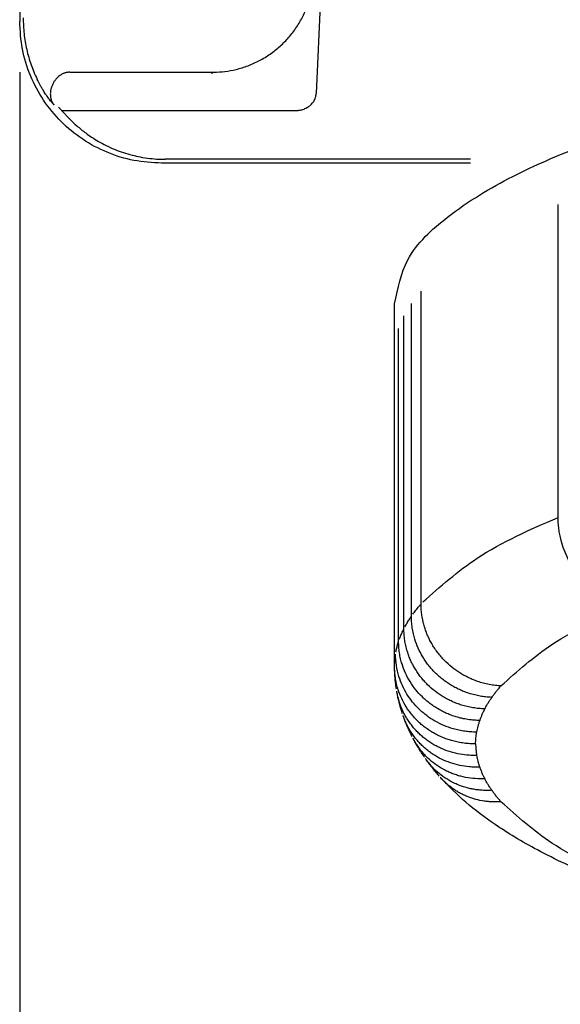
# Model space of a CAD drawing. Units: millimetres. Extents: x -284 to 766, y -1084 to 401.
# Drawn here: x 2 to 29, y -183 to -134 of the extents above; entities that cross this region are included whole.
import ezdxf

# ---------------------------------------------------------------- set-up
doc = ezdxf.new("R2010")
doc.units = ezdxf.units.MM
doc.layers.add('1', color=7, linetype='Continuous')
doc.styles.add('CONVERTER_13', font='simplex.shx', dxfattribs={"width": 0.95})
doc.dimstyles.new('ME10_DIM_15', dxfattribs={"dimtxt": 15, "dimasz": 15, "dimexe": 5, "dimexo": 2.5, "dimgap": 10, "dimtad": 1, "dimdsep": 46, "dimtxsty": 'CONVERTER_13', "dimsah": 1, "dimcen": 0.09, "dimclrd": 2, "dimclre": 2, "dimclrt": 4, "dimadec": 0, "dimazin": 0, "dimtfac": 1, "dimtdec": 4, "dimtix": 1, "dimtmove": 0, "dimatfit": 3, "dimfxl": 1, "dimtolj": 1, "dimtzin": 0, "dimarcsym": 0})

# ---------------------------------------------------------------- blocks, each defined once
blk = doc.blocks.new('*D8')
at = {"layer": '1', "color": 2, "linetype": 'Continuous'}
for p, q in [((1.952, -137.035), (1.952, -240.505)), ((145.952, -137.035), (145.952, -240.505)), ((1.952, -235.505), (145.952, -235.505))]:
    blk.add_line(p, q, dxfattribs=at)
at = {"layer": '1', "color": 2}
for points in [[(16.952, -233.53), (16.952, -237.48), (1.952, -235.505)], [(130.952, -237.48), (130.952, -233.53), (145.952, -235.505)]]:
    blk.add_solid(points, dxfattribs=at)
at = {"layer": '1', "color": 4, "insert": (58.202, -225.505), "char_height": 15, "attachment_point": 7, "rotation": 0.0001, "line_spacing_factor": 0.60024, "style": 'CONVERTER_13'}
blk.add_mtext('144', dxfattribs=at)

msp = doc.modelspace()

# ---------------------------------------------------------------- linework, layer by layer
at = {"color": 7, "linetype": 'Continuous'}
for p, q in [((1.952, 221.47), (1.952, -134.535)), ((16.857, -132.031), (16.582, -138.091)), ((4.428, -137.044), (11.452, -137.044)), ((4.011, -138.934), (15.582, -138.934)), ((24.202, -141.344), (9.138, -141.344)), ((24.202, -141.532), (8.949, -141.532)), ((20.452, -150.891), (20.452, -148.477)), ((20.452, -166.294), (20.452, -150.943))]:
    msp.add_line(p, q, dxfattribs=at)
at = {"color": 2, "linetype": 'Continuous'}
for p, q in [((11.452, -137.123), (11.452, -137.044)), ((28.525, -159.032), (28.525, -143.577)), ((21.758, -163.305), (21.758, -147.851)), ((21.282, -163.917), (21.282, -148.462)), ((20.913, -164.533), (20.913, -149.078)), ((20.651, -165.152), (20.651, -149.698)), ((20.452, -150.943), (20.452, -150.84)), ((20.452, -166.398), (20.452, -166.294))]:
    msp.add_line(p, q, dxfattribs=at)
at = {"color": 7, "linetype": 'Continuous'}
for points, knots in [([(11.452, -137.044), (11.464, -137.044), (11.489, -137.044), (11.699, -137.041), (12.083, -137.014), (12.653, -136.91), (13.227, -136.733), (13.794, -136.478), (14.325, -136.155), (14.812, -135.769), (15.247, -135.325), (15.625, -134.832), (15.938, -134.295), (16.178, -133.738), (16.344, -133.172), (16.443, -132.605), (16.476, -132.016), (16.439, -131.411), (16.324, -130.8), (16.135, -130.208), (15.874, -129.644), (15.546, -129.116), (15.155, -128.633), (14.707, -128.202), (14.21, -127.83), (13.67, -127.522), (13.096, -127.282), (12.498, -127.116), (12.029, -127.046), (11.704, -127.024), (11.573, -127.019), (11.489, -127.018), (11.464, -127.018), (11.452, -127.018)], [0, 0, 0, 0, 0.036713, 0.073426, 0.630969, 1.188706, 1.808593, 2.42848, 3.048367, 3.668254, 4.288141, 4.908028, 5.527915, 6.147802, 6.721956, 7.295174, 7.869327, 8.489214, 9.109101, 9.728988, 10.348875, 10.968762, 11.58865, 12.208537, 12.828424, 13.448311, 14.068198, 14.688085, 15.307972, 15.486618, 15.665124, 15.701847, 15.73857, 15.73857, 15.73857, 15.73857]), ([(8.949, -141.532), (8.491, -141.506), (7.575, -141.454), (6.254, -141.038), (5.036, -140.392), (3.969, -139.515), (3.093, -138.448), (2.446, -137.23), (2.03, -135.909), (1.978, -134.993), (1.952, -134.535)], [0, 0, 0, 0, 1.372021, 2.743873, 4.115596, 5.487248, 6.8589, 8.230623, 9.602475, 10.974496, 10.974496, 10.974496, 10.974496]), ([(2.122, -134.364), (2.131, -134.626), (2.148, -135.149), (2.262, -135.795), (2.392, -136.303), (2.51, -136.671), (2.649, -137.039), (2.758, -137.277), (2.816, -137.402)], [0, 0, 0, 0, 0.783706, 1.568777, 1.961968, 2.355165, 2.728123, 3.140999, 3.140999, 3.140999, 3.140999]), ([(20.452, -148.477), (20.609, -147.722), (20.965, -146.007), (23.274, -143.904), (26.513, -141.948), (30.941, -140.152), (36.373, -138.542), (42.726, -137.164), (49.838, -136.053), (57.54, -135.238), (65.644, -134.741), (73.952, -134.574), (82.259, -134.741), (90.363, -135.238), (98.066, -136.053), (105.177, -137.164), (111.531, -138.542), (116.962, -140.152), (121.391, -141.948), (124.63, -143.904), (126.939, -146.007), (127.295, -147.722), (127.452, -148.477)], [0, 0, 0, 0, 2.264051, 5.145834, 8.934109, 13.695736, 19.392778, 25.930587, 33.178078, 40.978604, 49.157514, 57.528494, 65.899473, 74.078383, 81.878909, 89.1264, 95.664209, 101.361251, 106.122878, 109.911153, 112.792936, 115.056987, 115.056987, 115.056987, 115.056987]), ([(4.428, -137.044), (4.413, -137.044), (4.38, -137.045), (4.326, -137.049), (4.27, -137.058), (4.216, -137.071), (4.163, -137.087), (4.101, -137.111), (4.032, -137.144), (3.959, -137.188), (3.887, -137.24), (3.821, -137.298), (3.763, -137.358), (3.717, -137.413), (3.677, -137.466), (3.643, -137.517), (3.61, -137.573), (3.577, -137.636), (3.545, -137.709), (3.516, -137.788), (3.496, -137.859), (3.482, -137.922), (3.472, -137.981), (3.465, -138.046), (3.462, -138.12), (3.465, -138.201), (3.475, -138.286), (3.492, -138.361), (3.511, -138.425), (3.531, -138.476), (3.552, -138.52), (3.573, -138.559), (3.59, -138.588), (3.605, -138.61), (3.614, -138.624), (3.622, -138.635), (3.629, -138.644), (3.635, -138.653), (3.639, -138.658), (3.641, -138.66)], [0, 0, 0, 0, 0.044524, 0.09933, 0.163399, 0.213154, 0.267963, 0.327771, 0.412151, 0.497475, 0.583991, 0.677746, 0.761555, 0.833574, 0.891426, 0.959947, 1.018161, 1.086788, 1.172282, 1.256594, 1.339609, 1.392401, 1.452072, 1.51778, 1.588822, 1.675404, 1.760783, 1.845209, 1.905037, 1.959878, 2.009681, 2.052877, 2.091408, 2.111831, 2.132256, 2.142181, 2.152696, 2.165477, 2.17328, 2.17328, 2.17328, 2.17328]), ([(3.641, -138.66), (3.638, -138.656), (3.628, -138.646), (3.609, -138.624), (3.583, -138.593), (3.55, -138.555), (3.515, -138.513), (3.473, -138.46), (3.422, -138.396), (3.363, -138.317), (3.297, -138.225), (3.229, -138.126), (3.165, -138.028), (3.096, -137.917), (3.021, -137.793), (2.943, -137.653), (2.876, -137.524), (2.835, -137.441), (2.816, -137.402)], [0, 0, 0, 0, 0.014953, 0.041599, 0.086713, 0.137279, 0.192667, 0.251131, 0.339742, 0.438649, 0.547445, 0.67925, 0.79699, 0.898443, 1.072212, 1.232795, 1.378932, 1.509303, 1.509303, 1.509303, 1.509303]), ([(15.582, -138.934), (15.606, -138.934), (15.656, -138.933), (15.728, -138.926), (15.804, -138.914), (15.889, -138.894), (15.981, -138.864), (16.056, -138.832), (16.107, -138.806), (16.139, -138.788), (16.172, -138.768), (16.214, -138.74), (16.263, -138.704), (16.356, -138.623), (16.468, -138.49), (16.543, -138.326), (16.575, -138.191), (16.58, -138.126), (16.582, -138.091)], [0, 0, 0, 0, 0.070224, 0.151058, 0.217198, 0.29949, 0.412853, 0.507355, 0.543883, 0.583879, 0.618461, 0.658508, 0.735424, 0.801923, 1.028787, 1.248533, 1.336523, 1.443148, 1.443148, 1.443148, 1.443148]), ([(3.871, -138.766), (3.912, -138.814), (3.99, -138.905), (4.112, -139.038), (4.235, -139.167), (4.321, -139.252), (4.364, -139.294)], [0, 0, 0, 0, 0.187039, 0.3612495, 0.5418552, 0.7223506, 0.7223506, 0.7223506, 0.7223506]), ([(4.364, -139.294), (4.372, -139.302), (4.388, -139.318), (4.519, -139.455), (4.784, -139.708), (5.152, -140.008), (5.512, -140.262), (5.85, -140.471), (6.238, -140.679), (6.648, -140.863), (7.075, -141.02), (7.487, -141.14), (7.925, -141.237), (8.361, -141.304), (8.717, -141.333), (8.97, -141.342), (9.08, -141.343), (9.138, -141.344)], [0, 0, 0, 0, 0.033976, 0.067948, 0.567787, 1.131816, 1.490616, 1.889127, 2.324861, 2.809813, 3.235105, 3.689021, 4.095304, 4.581431, 5.009822, 5.167084, 5.340784, 5.340784, 5.340784, 5.340784]), ([(20.452, -150.891), (20.452, -150.883), (20.452, -150.865), (20.452, -150.848), (20.452, -150.84)], [0, 0, 0, 0, 0.02588509, 0.05177143, 0.05177143, 0.05177143, 0.05177143]), ([(20.452, -150.943), (20.452, -150.935), (20.452, -150.917), (20.452, -150.9), (20.452, -150.891)], [0, 0, 0, 0, 0.02588635, 0.05177143, 0.05177143, 0.05177143, 0.05177143]), ([(30.442, -176.831), (29.91, -176.603), (28.915, -176.176), (27.565, -175.497), (26.416, -174.849), (25.223, -174.082), (23.968, -173.154), (23.151, -172.317), (22.756, -171.913)], [0, 0, 0, 0, 1.73657, 3.247286, 4.532303, 5.690587, 7.502512, 9.19601, 9.19601, 9.19601, 9.19601])]:
    msp.add_open_spline(points, degree=3, knots=knots, dxfattribs=at)
at = {"color": 2, "linetype": 'Continuous'}
for points, knots in [([(21.847, -163.204), (22.711, -162.441), (24.701, -160.684), (27.143, -159.629), (28.525, -159.032)], [0, 0, 0, 0, 3.438118, 7.917625, 7.917625, 7.917625, 7.917625]), ([(32.019, -163.402), (31.929, -163.386), (31.757, -163.357), (31.504, -163.288), (31.257, -163.202), (31.027, -163.102), (30.811, -162.991), (30.615, -162.875), (30.417, -162.742), (30.225, -162.597), (30.04, -162.439), (29.867, -162.273), (29.704, -162.1), (29.547, -161.914), (29.4, -161.72), (29.262, -161.517), (29.135, -161.306), (28.98, -161.015), (28.815, -160.639), (28.684, -160.228), (28.604, -159.88), (28.558, -159.589), (28.53, -159.31), (28.526, -159.12), (28.525, -159.032)], [0, 0, 0, 0, 0.275616, 0.521258, 0.787661, 1.057412, 1.274035, 1.517541, 1.739102, 1.987992, 2.239933, 2.467903, 2.709295, 2.952091, 3.196093, 3.44103, 3.687849, 3.93509, 4.427401, 4.918166, 5.227264, 5.497653, 5.801613, 6.066944, 6.066944, 6.066944, 6.066944]), ([(21.507, -163.61), (21.558, -163.546), (21.64, -163.443), (21.725, -163.343), (21.758, -163.305)], [0, 0, 0, 0, 0.2452293, 0.3951138, 0.3951138, 0.3951138, 0.3951138]), ([(25.701, -167.35), (25.611, -167.344), (25.419, -167.331), (25.126, -167.286), (24.837, -167.22), (24.577, -167.141), (24.338, -167.052), (24.109, -166.951), (23.886, -166.836), (23.603, -166.668), (23.272, -166.431), (22.971, -166.156), (22.748, -165.915), (22.59, -165.722), (22.444, -165.519), (22.313, -165.312), (22.196, -165.102), (22.09, -164.878), (21.999, -164.653), (21.919, -164.416), (21.85, -164.158), (21.799, -163.883), (21.764, -163.594), (21.76, -163.406), (21.758, -163.305)], [0, 0, 0, 0, 0.270051, 0.577661, 0.887278, 1.160397, 1.392467, 1.651044, 1.910709, 2.144083, 2.637549, 3.130455, 3.362925, 3.621268, 3.880423, 4.112618, 4.3567, 4.600139, 4.855114, 5.083528, 5.351973, 5.6559, 5.921518, 6.222154, 6.222154, 6.222154, 6.222154]), ([(21.354, -163.815), (21.378, -163.78), (21.428, -163.712), (21.48, -163.644), (21.507, -163.61)], [0, 0, 0, 0, 0.126848, 0.255356, 0.255356, 0.255356, 0.255356]), ([(25.701, -167.35), (26.513, -166.626), (28.39, -164.955), (30.706, -163.964), (32.019, -163.402)], [0, 0, 0, 0, 3.242796, 7.493238, 7.493238, 7.493238, 7.493238]), ([(20.967, -164.43), (20.985, -164.396), (21.023, -164.326), (21.064, -164.258), (21.084, -164.224)], [0, 0, 0, 0, 0.1178435, 0.2370684, 0.2370684, 0.2370684, 0.2370684]), ([(21.084, -164.224), (21.124, -164.16), (21.188, -164.056), (21.256, -163.955), (21.282, -163.917)], [0, 0, 0, 0, 0.2271149, 0.3657649, 0.3657649, 0.3657649, 0.3657649]), ([(25.253, -167.915), (25.15, -167.909), (24.956, -167.898), (24.674, -167.857), (24.395, -167.798), (24.124, -167.721), (23.872, -167.63), (23.646, -167.532), (23.429, -167.424), (23.219, -167.303), (23.012, -167.168), (22.817, -167.024), (22.625, -166.862), (22.45, -166.697), (22.279, -166.515), (22.123, -166.327), (21.975, -166.126), (21.799, -165.852), (21.612, -165.493), (21.466, -165.107), (21.375, -164.768), (21.321, -164.482), (21.288, -164.193), (21.284, -164.005), (21.282, -163.917)], [0, 0, 0, 0, 0.308602, 0.580881, 0.854484, 1.16577, 1.424644, 1.657375, 1.904031, 2.15064, 2.384639, 2.64501, 2.877554, 3.136036, 3.367903, 3.625495, 3.870665, 4.115269, 4.600267, 5.082702, 5.35049, 5.653841, 5.955129, 6.219634, 6.219634, 6.219634, 6.219634]), ([(20.768, -164.842), (20.797, -164.777), (20.843, -164.673), (20.894, -164.571), (20.913, -164.533)], [0, 0, 0, 0, 0.2122591, 0.3415297, 0.3415297, 0.3415297, 0.3415297]), ([(24.903, -168.484), (24.8, -168.48), (24.605, -168.471), (24.316, -168.432), (24.035, -168.376), (23.771, -168.304), (23.524, -168.219), (23.296, -168.125), (23.071, -168.015), (22.784, -167.855), (22.445, -167.623), (22.134, -167.35), (21.909, -167.113), (21.752, -166.926), (21.609, -166.734), (21.479, -166.533), (21.358, -166.322), (21.25, -166.102), (21.157, -165.875), (21.072, -165.628), (21.003, -165.371), (20.95, -165.085), (20.918, -164.809), (20.915, -164.621), (20.913, -164.533)], [0, 0, 0, 0, 0.309866, 0.58302, 0.87596, 1.169027, 1.401806, 1.660789, 1.907273, 2.153555, 2.64552, 3.135951, 3.393102, 3.623637, 3.867865, 4.111521, 4.340888, 4.595632, 4.848961, 5.076039, 5.37951, 5.645881, 5.946802, 6.211201, 6.211201, 6.211201, 6.211201]), ([(20.561, -165.463), (20.578, -165.398), (20.606, -165.294), (20.639, -165.191), (20.651, -165.152)], [0, 0, 0, 0, 0.2015157, 0.3237731, 0.3237731, 0.3237731, 0.3237731]), ([(24.652, -169.058), (24.561, -169.055), (24.367, -169.049), (24.07, -169.014), (23.776, -168.958), (23.503, -168.886), (23.261, -168.805), (23.037, -168.715), (22.819, -168.612), (22.599, -168.492), (22.387, -168.359), (22.188, -168.215), (22.002, -168.064), (21.762, -167.844), (21.49, -167.544), (21.21, -167.147), (20.983, -166.721), (20.837, -166.338), (20.745, -166.001), (20.691, -165.722), (20.657, -165.435), (20.653, -165.247), (20.651, -165.152)], [0, 0, 0, 0, 0.27343, 0.584068, 0.895851, 1.170144, 1.428919, 1.66125, 1.894017, 2.15278, 2.412004, 2.644374, 2.888373, 3.131876, 3.618316, 4.102578, 4.583735, 5.062921, 5.329276, 5.631402, 5.913986, 6.196242, 6.196242, 6.196242, 6.196242]), ([(20.687, -165.049), (20.7, -165.015), (20.726, -164.945), (20.754, -164.877), (20.768, -164.842)], [0, 0, 0, 0, 0.1107738, 0.2225739, 0.2225739, 0.2225739, 0.2225739]), ([(20.461, -166.086), (20.467, -166.021), (20.477, -165.917), (20.492, -165.814), (20.497, -165.775)], [0, 0, 0, 0, 0.1956558, 0.3137494, 0.3137494, 0.3137494, 0.3137494]), ([(24.502, -169.633), (24.398, -169.631), (24.204, -169.627), (23.913, -169.595), (23.631, -169.545), (23.283, -169.458), (22.883, -169.316), (22.513, -169.132), (22.235, -168.961), (22.032, -168.817), (21.846, -168.668), (21.607, -168.451), (21.337, -168.156), (21.057, -167.763), (20.829, -167.339), (20.648, -166.865), (20.522, -166.34), (20.506, -165.963), (20.497, -165.775)], [0, 0, 0, 0, 0.310641, 0.58402, 0.876738, 1.169114, 1.659284, 2.147848, 2.405865, 2.637079, 2.892779, 3.122007, 3.605807, 4.087542, 4.566457, 5.043831, 5.609519, 6.174429, 6.174429, 6.174429, 6.174429]), ([(20.515, -165.671), (20.522, -165.636), (20.536, -165.567), (20.552, -165.498), (20.561, -165.463)], [0, 0, 0, 0, 0.1060885, 0.2127762, 0.2127762, 0.2127762, 0.2127762]), ([(20.452, -166.294), (20.453, -166.26), (20.455, -166.19), (20.459, -166.121), (20.461, -166.086)], [0, 0, 0, 0, 0.1041495, 0.2084215, 0.2084215, 0.2084215, 0.2084215]), ([(20.453, -166.452), (20.453, -166.447), (20.452, -166.438), (20.452, -166.425), (20.452, -166.411), (20.452, -166.402), (20.452, -166.398)], [0, 0, 0, 0, 0.01346583, 0.02695615, 0.0404366, 0.0538977, 0.0538977, 0.0538977, 0.0538977]), ([(20.48, -166.981), (20.475, -166.915), (20.466, -166.81), (20.459, -166.669), (20.455, -166.558), (20.453, -166.487), (20.453, -166.452)], [0, 0, 0, 0, 0.1985831, 0.3180259, 0.4242315, 0.5303843, 0.5303843, 0.5303843, 0.5303843]), ([(24.452, -170.21), (24.357, -170.209), (24.167, -170.208), (23.877, -170.181), (23.596, -170.135), (23.336, -170.074), (23.095, -170.001), (22.862, -169.915), (22.636, -169.815), (22.423, -169.705), (22.218, -169.583), (22.014, -169.444), (21.82, -169.293), (21.643, -169.136), (21.476, -168.97), (21.314, -168.787), (21.164, -168.594), (20.985, -168.33), (20.796, -167.984), (20.643, -167.597), (20.551, -167.267), (20.499, -167.001), (20.463, -166.733), (20.456, -166.549), (20.453, -166.452)], [0, 0, 0, 0, 0.284919, 0.569489, 0.872403, 1.139299, 1.370155, 1.626555, 1.883053, 2.112984, 2.343229, 2.599026, 2.853103, 3.080871, 3.307999, 3.560252, 3.813391, 4.040309, 4.516573, 4.991788, 5.285332, 5.544348, 5.802769, 6.095623, 6.095623, 6.095623, 6.095623]), ([(20.489, -167.086), (20.488, -167.068), (20.484, -167.034), (20.482, -166.999), (20.48, -166.981)], [0, 0, 0, 0, 0.0523926, 0.1047927, 0.1047927, 0.1047927, 0.1047927]), ([(20.544, -167.507), (20.539, -167.472), (20.528, -167.402), (20.514, -167.297), (20.5, -167.191), (20.493, -167.121), (20.489, -167.086)], [0, 0, 0, 0, 0.1056599, 0.2126108, 0.317953, 0.4245033, 0.4245033, 0.4245033, 0.4245033]), ([(20.58, -167.71), (20.577, -167.694), (20.57, -167.66), (20.565, -167.626), (20.562, -167.609)], [0, 0, 0, 0, 0.0507252, 0.1028425, 0.1028425, 0.1028425, 0.1028425]), ([(24.502, -170.787), (24.378, -170.786), (24.105, -170.786), (23.674, -170.731), (23.216, -170.622), (22.843, -170.483), (22.554, -170.345), (22.344, -170.228), (22.139, -170.096), (21.946, -169.954), (21.764, -169.802), (21.592, -169.639), (21.43, -169.466), (21.278, -169.279), (21.14, -169.086), (21.017, -168.889), (20.906, -168.685), (20.78, -168.412), (20.661, -168.086), (20.605, -167.828), (20.58, -167.71)], [0, 0, 0, 0, 0.372365, 0.816994, 1.300354, 1.781447, 2.009106, 2.26178, 2.501329, 2.740318, 2.97742, 3.214033, 3.451091, 3.687754, 3.937406, 4.161476, 4.384327, 4.632066, 5.063279, 5.423333, 5.423333, 5.423333, 5.423333]), ([(20.696, -168.223), (20.68, -168.16), (20.654, -168.058), (20.622, -167.922), (20.6, -167.814), (20.586, -167.745), (20.58, -167.71)], [0, 0, 0, 0, 0.194172, 0.3139693, 0.4197703, 0.5251953, 0.5251953, 0.5251953, 0.5251953]), ([(25.253, -167.915), (25.287, -167.867), (25.355, -167.771), (25.465, -167.63), (25.58, -167.489), (25.66, -167.396), (25.701, -167.35)], [0, 0, 0, 0, 0.1751617, 0.3537664, 0.5359352, 0.7217804, 0.7217804, 0.7217804, 0.7217804]), ([(20.721, -168.319), (20.716, -168.304), (20.708, -168.271), (20.7, -168.239), (20.696, -168.223)], [0, 0, 0, 0, 0.0492685, 0.1000009, 0.1000009, 0.1000009, 0.1000009]), ([(24.903, -168.484), (24.929, -168.437), (24.98, -168.34), (25.037, -168.246), (25.065, -168.199)], [0, 0, 0, 0, 0.1627863, 0.3284376, 0.3284376, 0.3284376, 0.3284376]), ([(25.065, -168.199), (25.095, -168.151), (25.155, -168.055), (25.22, -167.962), (25.253, -167.915)], [0, 0, 0, 0, 0.1686755, 0.3405243, 0.3405243, 0.3405243, 0.3405243]), ([(20.844, -168.723), (20.833, -168.69), (20.811, -168.623), (20.779, -168.521), (20.749, -168.421), (20.73, -168.353), (20.721, -168.319)], [0, 0, 0, 0, 0.1065544, 0.2120506, 0.3177886, 0.4225199, 0.4225199, 0.4225199, 0.4225199]), ([(24.903, -168.484), (24.878, -168.532), (24.83, -168.626), (24.765, -168.77), (24.705, -168.913), (24.67, -169.01), (24.652, -169.058)], [0, 0, 0, 0, 0.1600903, 0.3176639, 0.4729099, 0.6260275, 0.6260275, 0.6260275, 0.6260275]), ([(20.908, -168.908), (20.903, -168.893), (20.892, -168.862), (20.882, -168.832), (20.877, -168.816)], [0, 0, 0, 0, 0.0474951, 0.09651102, 0.09651102, 0.09651102, 0.09651102]), ([(21.1, -169.387), (21.075, -169.329), (21.035, -169.235), (20.984, -169.108), (20.945, -169.006), (20.92, -168.941), (20.908, -168.908)], [0, 0, 0, 0, 0.1895, 0.3066833, 0.4108035, 0.5164478, 0.5164478, 0.5164478, 0.5164478]), ([(24.652, -171.362), (24.563, -171.364), (24.393, -171.367), (24.063, -171.346), (23.666, -171.287), (23.204, -171.158), (22.763, -170.975), (22.423, -170.782), (22.165, -170.601), (21.981, -170.454), (21.804, -170.294), (21.587, -170.07), (21.342, -169.764), (21.139, -169.43), (20.999, -169.142), (20.939, -168.988), (20.908, -168.908)], [0, 0, 0, 0, 0.269568, 0.509916, 0.991093, 1.469658, 1.945155, 2.418167, 2.641656, 2.889709, 3.123738, 3.35739, 3.826408, 4.294799, 4.527132, 4.787118, 4.787118, 4.787118, 4.787118]), ([(24.652, -169.058), (24.636, -169.105), (24.604, -169.2), (24.564, -169.345), (24.529, -169.488), (24.511, -169.585), (24.502, -169.633)], [0, 0, 0, 0, 0.1511977, 0.3006931, 0.4487121, 0.5954884, 0.5954884, 0.5954884, 0.5954884]), ([(21.137, -169.472), (21.131, -169.458), (21.119, -169.429), (21.107, -169.401), (21.1, -169.387)], [0, 0, 0, 0, 0.04631608, 0.09262728, 0.09262728, 0.09262728, 0.09262728]), ([(21.32, -169.851), (21.304, -169.819), (21.272, -169.757), (21.226, -169.662), (21.181, -169.567), (21.152, -169.503), (21.137, -169.472)], [0, 0, 0, 0, 0.1064761, 0.2117509, 0.3169613, 0.4210158, 0.4210158, 0.4210158, 0.4210158]), ([(24.452, -170.21), (24.452, -170.162), (24.454, -170.066), (24.464, -169.921), (24.479, -169.777), (24.494, -169.681), (24.502, -169.633)], [0, 0, 0, 0, 0.1442554, 0.288765, 0.4337817, 0.5795554, 0.5795554, 0.5795554, 0.5795554]), ([(21.403, -170.01), (21.396, -169.997), (21.382, -169.971), (21.369, -169.945), (21.362, -169.932)], [0, 0, 0, 0, 0.04465712, 0.08859559, 0.08859559, 0.08859559, 0.08859559]), ([(21.658, -170.45), (21.626, -170.399), (21.574, -170.313), (21.507, -170.197), (21.453, -170.102), (21.42, -170.041), (21.403, -170.01)], [0, 0, 0, 0, 0.1818026, 0.2992508, 0.4044055, 0.5083648, 0.5083648, 0.5083648, 0.5083648]), ([(24.903, -171.935), (24.865, -171.937), (24.788, -171.94), (24.552, -171.941), (24.195, -171.916), (23.804, -171.841), (23.5, -171.752), (23.283, -171.674), (23.067, -171.581), (22.788, -171.44), (22.455, -171.228), (22.155, -170.979), (21.937, -170.759), (21.784, -170.584), (21.642, -170.399), (21.536, -170.238), (21.457, -170.108), (21.421, -170.043), (21.403, -170.01)], [0, 0, 0, 0, 0.115047, 0.22993, 0.709187, 1.185396, 1.421202, 1.656288, 1.879142, 2.126319, 2.593857, 3.059586, 3.291751, 3.523722, 3.756632, 3.989536, 4.101202, 4.212899, 4.212899, 4.212899, 4.212899]), ([(21.934, -170.875), (21.914, -170.846), (21.874, -170.787), (21.815, -170.699), (21.758, -170.611), (21.713, -170.54), (21.679, -170.487), (21.665, -170.462), (21.658, -170.45)], [0, 0, 0, 0, 0.1066267, 0.2128326, 0.3171123, 0.4222645, 0.4648857, 0.5068709, 0.5068709, 0.5068709, 0.5068709]), ([(24.452, -170.21), (24.452, -170.258), (24.454, -170.354), (24.464, -170.499), (24.479, -170.643), (24.494, -170.739), (24.502, -170.787)], [0, 0, 0, 0, 0.1442554, 0.288765, 0.4337817, 0.5795554, 0.5795554, 0.5795554, 0.5795554]), ([(22.028, -171.01), (22.021, -170.999), (22.005, -170.977), (21.99, -170.954), (21.982, -170.943)], [0, 0, 0, 0, 0.04040357, 0.08079818, 0.08079818, 0.08079818, 0.08079818]), ([(22.333, -171.412), (22.296, -171.365), (22.235, -171.288), (22.155, -171.183), (22.09, -171.095), (22.049, -171.038), (22.028, -171.01)], [0, 0, 0, 0, 0.1772862, 0.2941227, 0.3989594, 0.5044304, 0.5044304, 0.5044304, 0.5044304]), ([(25.253, -172.505), (25.17, -172.509), (25.012, -172.515), (24.776, -172.507), (24.545, -172.486), (24.317, -172.451), (24.088, -172.402), (23.868, -172.34), (23.645, -172.261), (23.361, -172.141), (23.019, -171.956), (22.646, -171.685), (22.309, -171.372), (22.122, -171.13), (22.028, -171.01)], [0, 0, 0, 0, 0.249316, 0.472774, 0.708877, 0.9441, 1.165393, 1.410535, 1.629755, 1.872629, 2.334405, 2.794328, 3.251959, 3.709423, 3.709423, 3.709423, 3.709423]), ([(24.502, -170.787), (24.511, -170.835), (24.529, -170.931), (24.564, -171.075), (24.604, -171.219), (24.636, -171.314), (24.652, -171.362)], [0, 0, 0, 0, 0.1467763, 0.2947953, 0.4442907, 0.5954884, 0.5954884, 0.5954884, 0.5954884]), ([(22.656, -171.8), (22.632, -171.773), (22.585, -171.719), (22.515, -171.637), (22.447, -171.555), (22.395, -171.49), (22.357, -171.442), (22.341, -171.422), (22.333, -171.412)], [0, 0, 0, 0, 0.1078713, 0.2160716, 0.3222108, 0.4278689, 0.4660016, 0.5051324, 0.5051324, 0.5051324, 0.5051324]), ([(24.652, -171.362), (24.67, -171.41), (24.705, -171.507), (24.765, -171.65), (24.83, -171.794), (24.878, -171.888), (24.903, -171.935)], [0, 0, 0, 0, 0.1531176, 0.3083636, 0.4659372, 0.6260275, 0.6260275, 0.6260275, 0.6260275]), ([(22.756, -171.913), (22.747, -171.904), (22.731, -171.886), (22.715, -171.867), (22.707, -171.858)], [0, 0, 0, 0, 0.03702543, 0.07404085, 0.07404085, 0.07404085, 0.07404085]), ([(25.701, -173.07), (25.635, -173.074), (25.496, -173.082), (25.29, -173.08), (25.079, -173.067), (24.805, -173.034), (24.465, -172.964), (24.137, -172.857), (23.886, -172.75), (23.701, -172.657), (23.527, -172.558), (23.357, -172.447), (23.196, -172.328), (23.038, -172.197), (22.89, -172.059), (22.799, -171.96), (22.756, -171.913)], [0, 0, 0, 0, 0.19946, 0.417783, 0.616549, 0.834234, 1.245752, 1.654568, 1.868255, 2.06219, 2.275528, 2.469256, 2.671683, 2.873972, 3.085152, 3.277383, 3.277383, 3.277383, 3.277383]), ([(25.253, -172.505), (25.22, -172.458), (25.156, -172.364), (25.065, -172.222), (24.98, -172.08), (24.929, -171.983), (24.903, -171.935)], [0, 0, 0, 0, 0.1718488, 0.3405243, 0.5061756, 0.6689619, 0.6689619, 0.6689619, 0.6689619]), ([(25.701, -173.07), (25.66, -173.023), (25.58, -172.931), (25.465, -172.79), (25.355, -172.648), (25.287, -172.552), (25.253, -172.505)], [0, 0, 0, 0, 0.1858452, 0.368014, 0.5466187, 0.7217804, 0.7217804, 0.7217804, 0.7217804]), ([(32.019, -177.018), (30.706, -176.456), (28.39, -175.465), (26.513, -173.793), (25.701, -173.07)], [0, 0, 0, 0, 4.250443, 7.493238, 7.493238, 7.493238, 7.493238])]:
    msp.add_open_spline(points, degree=3, knots=knots, dxfattribs=at)

# ---------------------------------------------------------------- dimensions: what is measured, and where the dimension line sits
at = {"layer": '1'}
dim = msp.add_linear_dim(base=(1.952, -235.505), p1=(145.952, -134.535), p2=(1.952, -134.535), dimstyle='ME10_DIM_15', dxfattribs=at)
dim.commit()
dim.dimension.update_dxf_attribs({"geometry": '*D8', "text_midpoint": (73.952, -218.005), "text_rotation": 0.0001})

doc.saveas('drawing.dxf')
